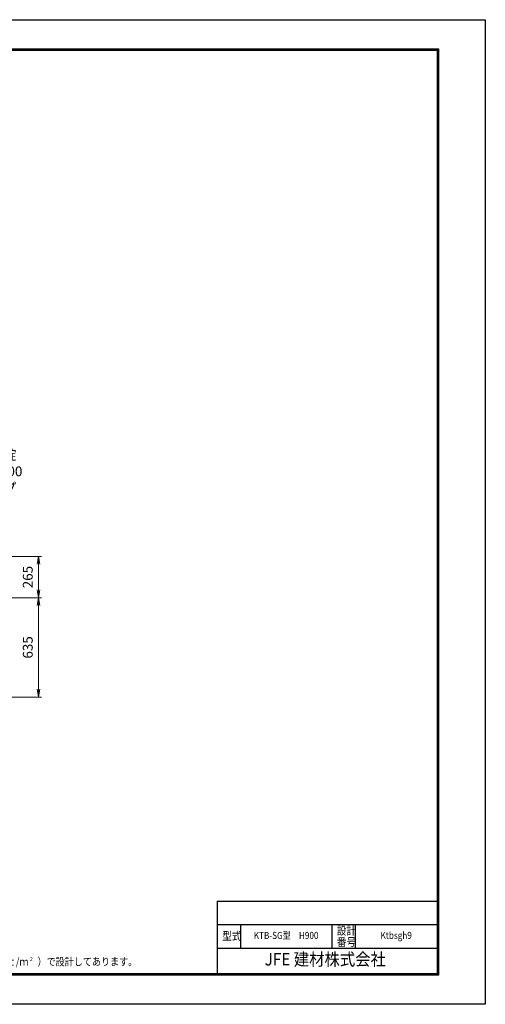
# Model space of a CAD drawing. Units: millimetres. Extents: x 78223 to 87133, y -8831 to -2531.
# Drawn here: x 84155 to 87133, y -8831 to -2531 of the extents above; entities that cross this region are included whole.
import ezdxf
from ezdxf.enums import TextEntityAlignment as Align

# ---------------------------------------------------------------- set-up
doc = ezdxf.new("R2010")
doc.units = ezdxf.units.MM
doc.header["$PDMODE"] = 35
doc.layers.add('WAKU', color=7, linetype='Continuous')
doc.layers.add('外形線', color=7, linetype='Continuous', lineweight=20)
doc.layers.add('寸法線', color=4, linetype='Continuous', lineweight=18)
doc.styles.add('ACISOTS', font='simplex.shx', dxfattribs={"width": 0.8, "bigfont": 'bigfont.shx'})
doc.styles.add('ROMANS', font='romans.shx', dxfattribs={"width": 0.85, "bigfont": 'extfont.shx'})
doc.styles.add('XT', font='txt.shx', dxfattribs={"width": 0.9, "bigfont": 'bigfont'})
doc.dimstyles.new('AM_ISO$0', dxfattribs={"dimtxt": 3.15, "dimasz": 2.5, "dimexe": 1, "dimexo": 1, "dimgap": 1.4, "dimtad": 1, "dimdsep": 46, "dimtxsty": 'ACISOTS', "dimblk": 'OPEN', "dimcen": 0, "dimclrd": 256, "dimclre": 256, "dimclrt": 254, "dimazin": 2, "dimtp": 0.1, "dimtm": 0.1, "dimtfac": 0.71, "dimtix": 1, "dimtmove": 1, "dimatfit": 3, "dimldrblk": 'OPEN', "dimfxl": 0, "dimlwd": -1, "dimlwe": -1, "dimarcsym": 0})

# ---------------------------------------------------------------- blocks, each defined once
blk = doc.blocks.new('_Open')
at = {"color": 0, "linetype": 'ByBlock', "lineweight": -2}
for p, q in [((-1, 0.17), (0, 0)), ((-1, -0.17), (0, 0)), ((0, 0), (-1, 0))]:
    blk.add_line(p, q, dxfattribs=at)
blk = doc.blocks.new('*D121')
at = {"layer": 'DEFPOINTS', "color": 0}
for p in [(83144, -6230.2), (84274, -6230.2), (83397.4, -6865.2)]:
    blk.add_point(p, dxfattribs=at)
at = {"layer": '外形線'}
for p, q in [((83164, -6230.2), (84294, -6230.2)), ((84274, -6815.2), (84274, -6280.2)), ((83417.4, -6865.2), (84294, -6865.2))]:
    blk.add_line(p, q, dxfattribs=at)
at = {"layer": '外形線', "xscale": 50, "yscale": 50, "zscale": 50}
for p, rotation in [((84274, -6230.2), 90), ((84274, -6865.2), 270)]:
    blk.add_blockref('_Open', p, dxfattribs=dict(at, rotation=rotation))
at = {"layer": '外形線', "color": 254, "insert": (84214.5, -6547.7), "char_height": 63, "attachment_point": 5, "rotation": 90, "style": 'ACISOTS'}
blk.add_mtext('635', dxfattribs=at)
blk = doc.blocks.new('*D122')
at = {"layer": 'DEFPOINTS', "color": 0}
for p in [(83247.4, -5965.2), (84274, -5965.2), (83144, -6230.2)]:
    blk.add_point(p, dxfattribs=at)
at = {"layer": '外形線'}
for p, q in [((83267.4, -5965.2), (84294, -5965.2)), ((84274, -6180.2), (84274, -6015.2)), ((83164, -6230.2), (84294, -6230.2))]:
    blk.add_line(p, q, dxfattribs=at)
at = {"layer": '外形線', "xscale": 50, "yscale": 50, "zscale": 50}
for p, rotation in [((84274, -5965.2), 90), ((84274, -6230.2), 270)]:
    blk.add_blockref('_Open', p, dxfattribs=dict(at, rotation=rotation))
at = {"layer": '外形線', "color": 254, "insert": (84214.5, -6097.7), "char_height": 63, "attachment_point": 5, "rotation": 90, "style": 'ACISOTS'}
blk.add_mtext('265', dxfattribs=at)

msp = doc.modelspace()

# ---------------------------------------------------------------- linework, layer by layer
at = {"color": 0, "linetype": 'Continuous'}
for p, q in [((85417.439, -8171.281), (85417.439, -8636.281)), ((85417.439, -8171.281), (86825.048, -8171.281)), ((85417.439, -8321.281), (86825.048, -8321.281)), ((85417.439, -8471.281), (86825.048, -8471.281))]:
    msp.add_line(p, q, dxfattribs=at)
at = {"linetype": 'Continuous'}
for p, q in [((85567.439, -8321.281), (85567.439, -8471.281)), ((86150.048, -8321.281), (86150.048, -8471.281)), ((86300.048, -8321.281), (86300.048, -8471.281))]:
    msp.add_line(p, q, dxfattribs=at)
at = {"color": 3, "linetype": 'Continuous'}
msp.add_lwpolyline([(78222.548, -2531.281), (87132.548, -2531.281), (87132.548, -8831.281), (78222.548, -8831.281)], close=True, dxfattribs=at)
at = {"linetype": 'Continuous'}
for points in [[(78522.548, -2718.781), (86832.548, -2718.781), (86832.548, -8643.781), (78522.548, -8643.781)], [(78524.423, -2720.656), (86830.673, -2720.656), (86830.673, -8641.906), (78524.423, -8641.906)], [(78526.298, -2722.531), (86828.798, -2722.531), (86828.798, -8640.031), (78526.298, -8640.031)], [(78528.173, -2724.406), (86826.923, -2724.406), (86826.923, -8638.156), (78528.173, -8638.156)], [(78530.048, -2726.281), (86825.048, -2726.281), (86825.048, -8636.281), (78530.048, -8636.281)]]:
    msp.add_lwpolyline(points, close=True, dxfattribs=at)

# ---------------------------------------------------------------- texts
at = {"linetype": 'Continuous', "style": 'ROMANS', "width": 0.85}
for s, p in [('型式', (85450.866, -8420.456)), ('設計', (86183.475, -8386.719)), ('番号', (86183.475, -8458.719))]:
    msp.add_text(s, height=52.5, dxfattribs=at).set_placement(p)
at = {"layer": 'WAKU', "linetype": 'Continuous', "style": 'ROMANS', "width": 0.85}
for s, height, p in [('KTB-SG型\u3000H900', 45, (85858.744, -8396.281)), ('Ktbsgh9', 45, (86562.548, -8396.281)), ('基礎は、長期地耐力９８ｋＮ/ｍ\u3000（１０ｔ/ｍ\u3000）で設計してあります。', 50, (83955.959, -8564.992)), ('２', 25, (84228.736, -8544.949))]:
    msp.add_text(s, height=height, dxfattribs=at).set_placement(p, align=Align.MIDDLE)
at = {"layer": 'WAKU', "style": 'XT', "width": 0.9}
msp.add_text('JFE 建材株式会社', height=80, dxfattribs=at).set_placement((86108.967, -8553.336), align=Align.MIDDLE)
at = {"layer": '寸法線', "color": 254, "insert": (83445.993, -5577.18), "char_height": 63, "attachment_point": 7, "style": 'ACISOTS'}
msp.add_mtext('機械式テンキー錠\\Pキーレックス 1100\\P両面ボタンタイプ', dxfattribs=at)

# ---------------------------------------------------------------- dimensions: what is measured, and where the dimension line sits
at = {"layer": '外形線'}
for base, p1, p2, picture, middle in [((84273.951, -5965.157), (83144.037, -6230.157), (83247.414, -5965.157), '*D122', (84214.451, -6097.657)), ((84273.951, -6230.157), (83397.414, -6865.157), (83144.037, -6230.157), '*D121', (84214.451, -6547.657))]:
    dim = msp.add_linear_dim(base=base, p1=p1, p2=p2, angle=90, dimstyle='AM_ISO$0', override={"dimscale": 20}, dxfattribs=at)
    dim.commit()
    dim.dimension.update_dxf_attribs({"geometry": picture, "text_midpoint": middle})

doc.saveas('drawing.dxf')
